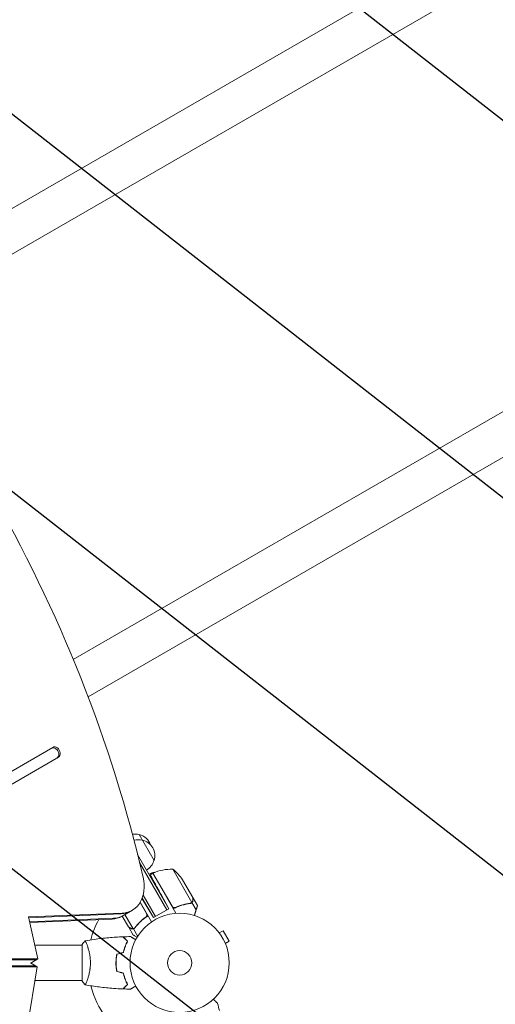
# Model space of a CAD drawing. Units: millimetres. Extents: x -4748 to 4741, y -4288 to 4115.
# Drawn here: x 911 to 1419, y -44 to 1007 of the extents above; entities that cross this region are included whole.
import ezdxf

# ---------------------------------------------------------------- set-up
doc = ezdxf.new("R2010")
doc.units = ezdxf.units.MM
doc.header["$LTSCALE"] = 20
doc.linetypes.add('HIDDEN', pattern=[9.525, 6.35, -3.175])
doc.layers.add('2d', color=230, linetype='Continuous')
doc.layers.add('EN-Free_Space_Hatch', color=10, linetype='HIDDEN')

msp = doc.modelspace()

# ---------------------------------------------------------------- hatches: boundary and pattern name
at = {"layer": 'EN-Free_Space_Hatch'}
h = msp.add_hatch(dxfattribs=at)
h.set_pattern_fill('ANSI31', color=256, scale=100, angle=97)
h.paths.add_polyline_path([(2607.7, 2660.3), (311.5, 1334.5, 0.387799), (-96.4, 49.3, 0.117713), (-535.6, -101.6, 0.288841), (-494.3, 964, 0.414214), (-1860.3, 1330), (-3677.2, 281, 0.414214), (-4043.3, -1085, 0.414214), (-2677.2, -1451), (-860.3, -402, 0.010408), (-824.7, -380.4, 0.15143), (-1000, -946), (-1000, -2788.1, 0.414214), (0, -3788.1, 0.414214), (1000, -2788.1), (1000, -946, 0.108569), (907.9, -526.8, 0.107173), (1311.5, -397.5), (3607.7, 928.2, 1)])

# ---------------------------------------------------------------- linework, layer by layer
at = {"layer": '2d', "lineweight": 0}
for p, q in [((2984.6, 2007.5), (738.1, 710.4)), ((3005.8, 1970.7), (764.6, 676.8)), ((3209.6, 1617.8), (968.4, 323.8)), ((3230.8, 1581), (984.3, 284)), ((946.6, 230.1), (670.2, 70.5)), ((676.2, 60.1), (952.6, 219.7)), ((951.1, 218.9), (952.6, 219.7)), ((1038.7, 137), (1054.7, 109.3)), ((1037.1, 115.8), (1070.6, 57.8)), ((1039.2, 107.1), (1068.4, 56.6)), ((1053.3, 95.7), (1050.5, 94.1)), ((1053.3, 95.7), (1078, 52.9)), ((1073.9, 60.4), (1053.5, 95.8)), ((1074.8, 100), (1095.2, 64.6)), ((1085, 88.8), (1096, 69.8)), ((1046.7, 52.8), (1039.9, 64.5)), ((1040, 64.7), (1052.1, 43.8)), ((1054.1, 48.3), (1042, 68.4)), ((1054.1, 48.3), (1042.1, 69.1)), ((1043.1, 72.4), (1056.3, 49.6)), ((1070.6, 57.8), (1062.6, 72.2)), ((1095.2, 64.4), (1093.7, 63.5)), ((1094.5, 64), (1094.5, 64)), ((1095.2, 64.4), (1099.7, 56.7)), ((1096.1, 69.7), (1101, 61.2)), ((920.7, 49), (1020.8, 53.1)), ((1020.5, 49.8), (1031.5, 56.1)), ((1054.1, 48.3), (1070.6, 57.8)), ((930.5, 4.1), (920.7, 49)), ((920.8, 48.2), (1019.4, 52.3)), ((921.8, 43.9), (1011.2, 47.6)), ((1009.8, 46.7), (922, 43.1)), ((1027.5, 38.4), (1020.8, 50)), ((1023.6, 51.6), (1032.4, 36.4)), ((1045.1, 48.3), (1046.6, 49.2)), ((1027.6, 38.2), (1027.7, 38.3)), ((1027.6, 38.2), (1032.5, 29.7)), ((1032.6, 36.3), (1034.1, 37.1)), ((1032.6, 36.3), (1037.2, 28.3)), ((1123.4, 33.1), (1123.4, 33.1)), ((1123.4, 33.1), (1123.4, 33.1)), ((1124.3, 31.9), (1128.5, 34.3)), ((1135, 23.1), (1128.5, 34.3)), ((1130.8, 20.7), (1135, 23.1)), ((978, 19), (927.2, 19)), ((978, 19.5), (978, -19.5)), ((983.2, 19), (983.2, 19)), ((1131.4, 19.3), (1131.4, 19.3)), ((1131.4, 19.3), (1131.4, 19.3)), ((198.8, 3.2), (929, 3.2)), ((200.2, 4.1), (930.5, 4.1)), ((930.5, 4.1), (923.1, -0.2)), ((1014.2, 2), (1014, 2)), ((928.5, -3.2), (198.8, -3.2)), ((929.9, -4.1), (200.2, -4.1)), ((919.6, -67.6), (929.9, -4.1)), ((929.9, -4.1), (922.9, 0)), ((1014.2, 0), (1014, 0)), ((1014.2, -2), (1014, -2)), ((927.5, -19), (978, -19))]:
    msp.add_line(p, q, dxfattribs=at)
for radius in [53, 13]:
    msp.add_circle((1082, 0), radius, dxfattribs=at)
for centre, radius, start, end in [((1034.1, 120.5), 17, 74.1865, 98.7681), ((1035, 120.4), 17, 18.1188, 77.3321), ((1037.6, 114.5), 17, 74.1865, 104.9918), ((1038.5, 114.4), 17, 342.6679, 77.3321), ((1038.1, 113.6), 17, 300.6413, 345.8135), ((1057.6, 79.8), 17, 97.0104, 119.3587), ((1054.8, 93.1), 3, 113.5272, 116.8088), ((1073.6, 50), 50, 88.6503, 113.5272), ((1043.4, 61.1), 50, 33.6243, 51.1002), ((1058.1, 78.9), 17, 300.6413, 301.0827), ((1058.1, 78.9), 17, 314.2697, 314.9663), ((1082, 0), 98, 151.9074, 165.5126), ((1082, 0), 98, 194.4881, 238.8306)]:
    msp.add_arc(centre, radius, start, end, dxfattribs=at)
for centre, major_axis, start_param, end_param in [((130.9, 75.5), (-580.3, 1005.2), -1.96184, -1.179753), ((948.1, 224.1), (3, -5.2), 0, 3.141593), ((949.6, 224.9), (3, -5.2), 0, 3.141593), ((1011.5, 90.8), (20, -34.6), -0.3714, 1.179753), ((1010.1, 89.9), (20, -34.6), -0.3714, 0), ((1002, 85.2), (20, -34.6), -0.3714, 0)]:
    msp.add_ellipse(centre, major_axis=major_axis, ratio=0.74345, start_param=start_param, end_param=end_param, dxfattribs=at)
at = {"layer": '2d', "lineweight": 0, "extrusion": (0, 0, -1)}
for centre in [(1000.5, 84.4), (1002, 85.2)]:
    msp.add_ellipse(centre, major_axis=(20, -34.6), ratio=0.74345, start_param=0, end_param=0.3714, dxfattribs=at)
at = {"layer": '2d', "lineweight": 0}
for points, weights in [([(1050.5, 94.1), (1050.5, 94.1), (1055.5, 85), (1062.6, 72.2)], [1, 0.804737854124, 0.804737854124, 1]), ([(1041.9, 68.6), (1041.9, 68.6), (1042, 68.5), (1042, 68.4)], [0.995849721246, 0.997223204568, 0.99860663082, 1]), ([(1096.1, 69.7), (1096.1, 69.7), (1096.1, 68.6), (1096.1, 66.4)], [0.983775506511, 0.983775506511, 0.989183671007, 1]), ([(1097.8, 50.6), (1098.4, 52.7), (1099, 54.7), (1099.7, 56.7)], [0.999054457172, 0.99842132903, 0.998736509973, 1]), ([(1099.7, 56.7), (1100.4, 59), (1100.8, 60.4), (1101, 60.9)], [1, 0.993052325565, 0.993052325565, 1]), ([(1027.6, 38.2), (1027.6, 38.2), (1028.5, 37.7), (1030.4, 36.6)], [0.983775506511, 0.983775506511, 0.989183671007, 1])]:
    msp.add_rational_spline(points, weights, degree=3, dxfattribs=at)
for points, knots in [([(1093.5, 63.4), (1090.5, 63), (1087.5, 62.4), (1083.6, 61.2), (1082.9, 61), (1081.3, 60.4), (1080.5, 60.1), (1078.2, 59.2), (1076.7, 58.5), (1075.2, 57.8)], [0, 0, 0, 0, 0.01003251, 0.01003251, 0.01254064, 0.01254064, 0.01504877, 0.01504877, 0.02006502, 0.02006502, 0.02006502, 0.02006502]), ([(1093.4, 63.6), (1090.8, 63.3), (1088.2, 62.7), (1083, 61.3), (1080.3, 60.3), (1077.7, 59.2)], [0, 0, 0, 0, 0.00859307, 0.00859307, 0.01718614, 0.01718614, 0.01718614, 0.01718614]), ([(1093.5, 63.4), (1093.8, 63.5), (1094.1, 63.6), (1094.6, 63.8), (1094.7, 63.9), (1095, 64.1), (1095.1, 64.2), (1095.2, 64.4)], [0, 0, 0, 0, 0.001155292, 0.001155292, 0.001732938, 0.001732938, 0.002310584, 0.002310584, 0.002310584, 0.002310584]), ([(1095.2, 64.4), (1095.5, 64.6), (1095.7, 64.9), (1095.9, 65.4), (1096, 65.6), (1096, 66), (1096.1, 66.2), (1096.1, 66.4)], [0, 0, 0, 0, 0.5, 0.5, 0.75, 0.75, 1, 1, 1, 1]), ([(1095.5, 64.9), (1095.6, 65.2), (1095.7, 65.4), (1095.9, 65.8), (1095.9, 66), (1095.9, 66.3), (1096, 66.4), (1096, 66.6)], [0, 0, 0, 0, 0.00218234, 0.00218234, 0.003273511, 0.003273511, 0.004364681, 0.004364681, 0.004364681, 0.004364681]), ([(1096, 66.6), (1096, 67.4), (1096, 68.1), (1096, 69.2), (1096, 69.6), (1096, 69.8)], [0, 0, 0, 0, 0.00517024, 0.00517024, 0.01034048, 0.01034048, 0.01034048, 0.01034048]), ([(1077.7, 59.2), (1077.4, 59.1), (1077.2, 59), (1076.8, 58.9), (1076.6, 58.9), (1076.3, 58.9), (1076.2, 58.9), (1075.8, 59), (1075.5, 59.1), (1075.1, 59.3), (1075, 59.3), (1074.8, 59.5), (1074.6, 59.6), (1074.5, 59.7)], [0, 0, 0, 0, 0.000839577, 0.000839577, 0.001259366, 0.001259366, 0.001679155, 0.001679155, 0.002518732, 0.002518732, 0.002938521, 0.002938521, 0.00335831, 0.00335831, 0.00335831, 0.00335831]), ([(1045.9, 48.9), (1043.5, 47.2), (1041.4, 45.4), (1037.5, 41.6), (1035.8, 39.6), (1034.2, 37.5)], [0, 0, 0, 0, 0.00859307, 0.00859307, 0.01718614, 0.01718614, 0.01718614, 0.01718614]), ([(1034.3, 37.3), (1036.1, 39.7), (1038.2, 42), (1041.1, 44.8), (1041.7, 45.3), (1043, 46.4), (1043.6, 46.9), (1045.6, 48.4), (1046.9, 49.4), (1048.3, 50.4)], [0, 0, 0, 0, 0.01003251, 0.01003251, 0.01254064, 0.01254064, 0.01504877, 0.01504877, 0.02006502, 0.02006502, 0.02006502, 0.02006502]), ([(1047, 51.8), (1047.1, 51.6), (1047.1, 51.3), (1047, 50.9), (1047, 50.7), (1047, 50.5), (1046.9, 50.3), (1046.8, 49.9), (1046.6, 49.7), (1046.3, 49.3), (1046.1, 49.1), (1045.9, 48.9)], [0.001013661, 0.001013661, 0.001013661, 0.001013661, 0.001852653, 0.001852653, 0.002272148, 0.002272148, 0.002691644, 0.002691644, 0.003530636, 0.003530636, 0.004369628, 0.004369628, 0.004369628, 0.004369628]), ([(1027.5, 38.4), (1027.7, 38.3), (1028, 38.1), (1029, 37.5), (1029.6, 37.2), (1030.3, 36.8)], [0, 0, 0, 0, 0.00517024, 0.00517024, 0.01034048, 0.01034048, 0.01034048, 0.01034048]), ([(1030.3, 36.8), (1030.4, 36.7), (1030.6, 36.6), (1030.9, 36.5), (1031, 36.5), (1031.4, 36.4), (1031.7, 36.4), (1032, 36.4)], [0, 0, 0, 0, 0.001089402, 0.001089402, 0.002178803, 0.002178803, 0.004357607, 0.004357607, 0.004357607, 0.004357607]), ([(1032.6, 36.3), (1032.4, 36.2), (1032.2, 36.2), (1032, 36.2), (1031.8, 36.2), (1031.7, 36.2), (1031.6, 36.2), (1031.6, 36.2), (1031.5, 36.2), (1031.5, 36.2), (1031.4, 36.2), (1031.3, 36.3), (1031.1, 36.3), (1031.1, 36.3), (1031, 36.3), (1031, 36.3), (1031, 36.3), (1031, 36.3), (1031, 36.3), (1030.8, 36.4), (1030.6, 36.5), (1030.4, 36.6)], [0, 0, 0, 0, 0.25, 0.25, 0.375, 0.4375, 0.46875, 0.484375, 0.484375, 0.5, 0.5, 0.625, 0.6875, 0.71875, 0.734375, 0.742187, 0.746094, 0.746094, 0.75, 0.75, 1, 1, 1, 1]), ([(1033.3, 36.8), (1033.1, 36.7), (1033, 36.6), (1032.7, 36.5), (1032.5, 36.5), (1032.4, 36.4)], [0.001328787, 0.001328787, 0.001328787, 0.001328787, 0.001872455, 0.001872455, 0.002416124, 0.002416124, 0.002416124, 0.002416124]), ([(1034.3, 37.3), (1034.1, 37.1), (1033.8, 36.8), (1033.4, 36.6), (1033.2, 36.5), (1032.9, 36.4), (1032.8, 36.3), (1032.6, 36.3)], [0, 0, 0, 0, 0.001155292, 0.001155292, 0.001732938, 0.001732938, 0.002310584, 0.002310584, 0.002310584, 0.002310584]), ([(981, 23.5), (981, 23.5), (981, 23.5), (981, 23.5), (981, 23.5), (981.1, 23.5), (981.1, 23.5), (981.1, 23.5), (981.2, 23.4), (981.3, 23.2), (981.5, 22.9), (981.9, 22.2), (982, 21.9), (982.3, 21.2), (982.5, 20.9), (983, 19.7), (983.3, 18.7), (983.8, 17.4), (983.9, 17.1), (984, 16.5), (984.1, 16.2), (984.4, 15.3), (984.6, 14.7), (984.9, 13.4), (985.1, 12.7), (985.4, 11.7), (985.4, 11.3), (985.6, 10.6), (985.7, 10.2), (986, 8.3), (986.3, 6.8), (986.5, 4.3), (986.6, 3.4), (986.7, 1.7), (986.7, 0.9), (986.7, 0)], [0.12220864, 0.12220864, 0.12220864, 0.12220864, 0.12268837, 0.12268837, 0.12524335, 0.12524335, 0.12652085, 0.12652085, 0.12779834, 0.12779834, 0.13290832, 0.13290832, 0.13546331, 0.13546331, 0.1380183, 0.1380183, 0.14312827, 0.14312827, 0.14440577, 0.14440577, 0.14568326, 0.14568326, 0.14823825, 0.14823825, 0.15079324, 0.15079324, 0.15207073, 0.15207073, 0.15334823, 0.15334823, 0.15845821, 0.15845821, 0.16101319, 0.16101319, 0.16356818, 0.16356818, 0.16356818, 0.16356818]), ([(981.1, 23.5), (984.3, 24.1), (987.6, 24.6), (995.9, 25.8), (1001.1, 26.4), (1011.3, 27.3), (1016.4, 27.6), (1021.4, 27.8)], [0.059167, 0.059167, 0.059167, 0.059167, 10.001334, 10.001334, 25.653138, 25.653138, 40.963039, 40.963039, 40.963039, 40.963039]), ([(1026.2, 23), (1025.7, 23.6), (1025.2, 24.1), (1024.2, 25), (1023.8, 25.4), (1023.2, 26), (1023, 26.2), (1022.7, 26.6), (1022.5, 26.7), (1022.1, 27.1), (1021.9, 27.4), (1021.7, 27.6), (1021.6, 27.6), (1021.5, 27.7), (1021.5, 27.8), (1021.5, 27.8), (1021.5, 27.8), (1021.4, 27.8), (1021.4, 27.8), (1021.4, 27.8), (1021.4, 27.8), (1021.4, 27.8)], [0, 0, 0, 0, 0.00350666, 0.00350666, 0.00701332, 0.00701332, 0.00876665, 0.00876665, 0.01051997, 0.01051997, 0.01402663, 0.01402663, 0.01577996, 0.01577996, 0.01753329, 0.01753329, 0.02103995, 0.02103995, 0.02454661, 0.02454661, 0.02744921, 0.02744921, 0.02744921, 0.02744921]), ([(1026.5, 23), (1025.9, 23.6), (1025.4, 24.1), (1024.5, 25), (1024.1, 25.5), (1023.5, 26.1), (1023.3, 26.2), (1023, 26.6), (1022.8, 26.7), (1022.4, 27.2), (1022.2, 27.4), (1021.9, 27.6), (1021.9, 27.7), (1021.8, 27.7), (1021.8, 27.7), (1021.8, 27.8), (1021.8, 27.8), (1021.7, 27.8), (1021.7, 27.8), (1021.7, 27.8), (1021.7, 27.8), (1021.7, 27.8), (1021.7, 27.8), (1021.7, 27.8)], [0, 0, 0, 0, 0.0035063, 0.0035063, 0.0070126, 0.0070126, 0.00876575, 0.00876575, 0.0105189, 0.0105189, 0.0140252, 0.0140252, 0.01577835, 0.01577835, 0.01665493, 0.01665493, 0.0175315, 0.0175315, 0.02103781, 0.02103781, 0.02454411, 0.02454411, 0.0274484, 0.0274484, 0.0274484, 0.0274484]), ([(1021.8, 11.1), (1022.1, 12.3), (1022.4, 13.5), (1023.1, 15.7), (1023.5, 16.7), (1024.2, 18.7), (1024.6, 19.6), (1025.4, 21.4), (1025.9, 22.2), (1026.2, 23)], [0, 0, 0, 0, 0.00398181, 0.00398181, 0.00796362, 0.00796362, 0.01194542, 0.01194542, 0.01592723, 0.01592723, 0.01592723, 0.01592723]), ([(1022, 10.9), (1022.3, 12.2), (1022.6, 13.3), (1023.3, 15.6), (1023.7, 16.6), (1024.2, 18.2), (1024.4, 18.7), (1024.8, 19.6), (1025.1, 20.1), (1025.7, 21.4), (1026.1, 22.3), (1026.5, 23)], [0, 0, 0, 0, 0.00404294, 0.00404294, 0.00808588, 0.00808588, 0.01010735, 0.01010735, 0.01212882, 0.01212882, 0.01617176, 0.01617176, 0.01617176, 0.01617176]), ([(1029.6, 28), (1029.6, 28), (1029.6, 28), (1029.6, 28), (1029.6, 28), (1029.7, 28), (1029.7, 28), (1029.7, 28), (1029.7, 28), (1029.8, 27.9), (1029.9, 27.9), (1030.2, 27.7), (1030.6, 27.5), (1031.2, 27.1), (1031.5, 26.9), (1032, 26.6), (1032.3, 26.4), (1033.3, 25.9), (1033.9, 25.5), (1034.8, 25), (1035, 24.9), (1035.2, 24.8)], [0.03093242, 0.03093242, 0.03093242, 0.03093242, 0.03756195, 0.03756195, 0.04131815, 0.04131815, 0.04225719, 0.04225719, 0.04319624, 0.04319624, 0.04507434, 0.04507434, 0.04883054, 0.04883054, 0.05070863, 0.05070863, 0.05258673, 0.05258673, 0.05634293, 0.05634293, 0.05718759, 0.05718759, 0.05718759, 0.05718759]), ([(1032.5, 29.7), (1032.5, 29.7), (1032.6, 29.7), (1033, 29.5), (1033.1, 29.4), (1033.4, 29.2), (1033.6, 29.1), (1033.8, 29), (1033.8, 29), (1033.9, 28.9), (1033.9, 28.9), (1034.6, 28.5), (1035.5, 28), (1036.6, 27.4)], [0.5, 0.5, 0.5, 0.5, 0.625, 0.625, 0.6875, 0.6875, 0.71875, 0.734375, 0.7421875, 0.7421875, 0.75, 0.75, 0.9202302, 0.9202302, 0.9202302, 0.9202302]), ([(1014.8, 9.2), (1014.5, 7.7), (1014.3, 6.2), (1014.1, 3.9), (1014.1, 3.2), (1014, 1.6), (1014, 0.8), (1014, 0)], [0, 0, 0, 0, 0.004702909, 0.004702909, 0.007054363, 0.007054363, 0.009405818, 0.009405818, 0.009405818, 0.009405818]), ([(1015, 9.1), (1014.7, 7.6), (1014.5, 6.1), (1014.3, 3.9), (1014.3, 3.1), (1014.2, 1.6), (1014.2, 0.8), (1014.2, 0)], [0, 0, 0, 0, 0.004616902, 0.004616902, 0.006925353, 0.006925353, 0.009233803, 0.009233803, 0.009233803, 0.009233803]), ([(986.7, 0), (986.7, -0.9), (986.7, -1.7), (986.6, -3.4), (986.6, -4.2), (986.4, -5.5), (986.4, -5.9), (986.3, -6.7), (986.2, -7.1), (986, -8.3), (985.9, -9.1), (985.6, -10.6), (985.4, -11.3), (985.1, -12.7), (984.9, -13.4), (984.4, -15.4), (984, -16.6), (983.5, -18.2), (983.3, -18.7), (982.9, -19.7), (982.8, -20.1), (982.3, -21.3), (982, -21.9), (981.6, -22.7), (981.5, -22.9), (981.3, -23.2), (981.3, -23.3), (981.2, -23.4), (981.1, -23.5), (981.1, -23.5), (981.1, -23.5), (981, -23.5), (981, -23.5), (981, -23.5), (981, -23.5), (981, -23.5)], [0.16356818, 0.16356818, 0.16356818, 0.16356818, 0.1661247, 0.1661247, 0.16868122, 0.16868122, 0.16995948, 0.16995948, 0.17123774, 0.17123774, 0.17379425, 0.17379425, 0.17635077, 0.17635077, 0.17890729, 0.17890729, 0.18402032, 0.18402032, 0.18657684, 0.18657684, 0.18913336, 0.18913336, 0.19424639, 0.19424639, 0.19680291, 0.19680291, 0.19935943, 0.19935943, 0.20063769, 0.20063769, 0.20191595, 0.20191595, 0.20447247, 0.20447247, 0.20490292, 0.20490292, 0.20490292, 0.20490292]), ([(1014, 0), (1014, -1.6), (1014, -3.1), (1014.3, -5.4), (1014.3, -6.2), (1014.6, -7.7), (1014.7, -8.5), (1014.8, -9.2)], [0.009405818, 0.009405818, 0.009405818, 0.009405818, 0.01410835, 0.01410835, 0.016459616, 0.016459616, 0.018810883, 0.018810883, 0.018810883, 0.018810883]), ([(1014.2, 0), (1014.2, -1.6), (1014.2, -3.1), (1014.4, -5.3), (1014.5, -6.1), (1014.7, -7.6), (1014.9, -8.3), (1015, -9.1)], [0.009233803, 0.009233803, 0.009233803, 0.009233803, 0.013850802, 0.013850802, 0.016159301, 0.016159301, 0.0184678, 0.0184678, 0.0184678, 0.0184678]), ([(981, -23.5), (980.1, -22.5), (979.2, -21.3), (978.3, -19.9), (978.1, -19.7), (978, -19.5)], [0, 0, 0, 0, 4.405135, 4.405135, 5.108724, 5.108724, 5.108724, 5.108724]), ([(1021.8, -11.1), (1022.1, -12.3), (1022.4, -13.5), (1023.1, -15.7), (1023.5, -16.7), (1024.2, -18.7), (1024.6, -19.6), (1025.4, -21.4), (1025.9, -22.3), (1026.2, -23)], [0, 0, 0, 0, 0.00398181, 0.00398181, 0.00796362, 0.00796362, 0.01194542, 0.01194542, 0.01592723, 0.01592723, 0.01592723, 0.01592723]), ([(1022, -10.9), (1022.3, -12.2), (1022.6, -13.3), (1023.3, -15.6), (1023.7, -16.7), (1024.2, -18.2), (1024.4, -18.7), (1024.8, -19.6), (1025.1, -20.1), (1025.7, -21.4), (1026.1, -22.3), (1026.5, -23)], [0, 0, 0, 0, 0.00404294, 0.00404294, 0.00808588, 0.00808588, 0.01010735, 0.01010735, 0.01212882, 0.01212882, 0.01617176, 0.01617176, 0.01617176, 0.01617176]), ([(1021.4, -27.8), (1018.1, -27.7), (1014.8, -27.5), (1006.3, -26.9), (1001.2, -26.4), (991, -25.1), (986, -24.4), (981.1, -23.5)], [0, 0, 0, 0, 10.001335, 10.001335, 25.652861, 25.652861, 40.904303, 40.904303, 40.904303, 40.904303]), ([(1026.2, -23), (1025.7, -23.6), (1025.2, -24.1), (1024.2, -25), (1023.8, -25.4), (1023.2, -26), (1023, -26.2), (1022.7, -26.6), (1022.5, -26.7), (1022.1, -27.1), (1021.9, -27.4), (1021.7, -27.6), (1021.6, -27.6), (1021.5, -27.7), (1021.5, -27.8), (1021.5, -27.8), (1021.5, -27.8), (1021.4, -27.8), (1021.4, -27.8), (1021.4, -27.8), (1021.4, -27.8), (1021.4, -27.8)], [0, 0, 0, 0, 0.00350666, 0.00350666, 0.00701332, 0.00701332, 0.00876665, 0.00876665, 0.01051997, 0.01051997, 0.01402663, 0.01402663, 0.01577996, 0.01577996, 0.01753329, 0.01753329, 0.02103995, 0.02103995, 0.02454661, 0.02454661, 0.02744921, 0.02744921, 0.02744921, 0.02744921]), ([(1026.5, -23), (1025.9, -23.6), (1025.4, -24.1), (1024.5, -25), (1024.1, -25.5), (1023.5, -26.1), (1023.3, -26.2), (1023, -26.6), (1022.8, -26.7), (1022.4, -27.2), (1022.2, -27.4), (1021.9, -27.6), (1021.9, -27.7), (1021.8, -27.7), (1021.8, -27.7), (1021.8, -27.8), (1021.8, -27.8), (1021.7, -27.8), (1021.7, -27.8), (1021.7, -27.8), (1021.7, -27.8), (1021.7, -27.8), (1021.7, -27.8), (1021.7, -27.8)], [0, 0, 0, 0, 0.0035063, 0.0035063, 0.0070126, 0.0070126, 0.00876575, 0.00876575, 0.0105189, 0.0105189, 0.0140252, 0.0140252, 0.01577835, 0.01577835, 0.01665493, 0.01665493, 0.0175315, 0.0175315, 0.02103781, 0.02103781, 0.02454411, 0.02454411, 0.0274484, 0.0274484, 0.0274484, 0.0274484]), ([(1035.2, -24.8), (1035, -24.9), (1034.8, -25), (1033.9, -25.5), (1033.2, -25.9), (1032.3, -26.5), (1032, -26.6), (1031.5, -27), (1031.2, -27.1), (1030.8, -27.4), (1030.6, -27.5), (1030.2, -27.7), (1030.1, -27.8), (1029.8, -27.9), (1029.7, -27.9), (1029.7, -28), (1029.7, -28), (1029.7, -28), (1029.7, -28), (1029.6, -28), (1029.6, -28), (1029.6, -28), (1029.6, -28), (1029.6, -28)], [0.00292267, 0.00292267, 0.00292267, 0.00292267, 0.00379004, 0.00379004, 0.00758008, 0.00758008, 0.0094751, 0.0094751, 0.01137012, 0.01137012, 0.01326514, 0.01326514, 0.01516016, 0.01516016, 0.01705518, 0.01705518, 0.01800269, 0.01800269, 0.0189502, 0.0189502, 0.02274024, 0.02274024, 0.02935902, 0.02935902, 0.02935902, 0.02935902]), ([(1118.1, -38.8), (1118.2, -39), (1118.4, -39.1), (1119.1, -39.8), (1119.7, -40.4), (1120.4, -41.2), (1120.7, -41.4), (1121.1, -41.8), (1121.3, -42), (1121.7, -42.4), (1121.9, -42.6), (1122.1, -42.9), (1122.3, -43), (1122.4, -43.2), (1122.5, -43.2), (1122.6, -43.3), (1122.6, -43.3), (1122.6, -43.3), (1122.6, -43.3), (1122.6, -43.3), (1122.6, -43.3), (1122.6, -43.3), (1122.6, -43.3), (1122.6, -43.3)], [0.00292306, 0.00292306, 0.00292306, 0.00292306, 0.00379004, 0.00379004, 0.00758008, 0.00758008, 0.0094751, 0.0094751, 0.01137012, 0.01137012, 0.01326514, 0.01326514, 0.01516016, 0.01516016, 0.01705518, 0.01705518, 0.01800269, 0.01800269, 0.0189502, 0.0189502, 0.02274024, 0.02274024, 0.02935902, 0.02935902, 0.02935902, 0.02935902])]:
    msp.add_open_spline(points, degree=3, knots=knots, dxfattribs=at)
for points in [[(1094, 63.8), (1093.8, 63.7), (1093.6, 63.7), (1093.4, 63.6)], [(1094.5, 64), (1094.3, 63.9), (1094.1, 63.8), (1094, 63.8)], [(1094.5, 64), (1094.4, 64), (1094.3, 63.9), (1094.3, 63.9)], [(1095.2, 64.6), (1095, 64.4), (1094.7, 64.2), (1094.5, 64)], [(1094.5, 64), (1094.5, 64), (1094.5, 64), (1094.5, 64)], [(1094.5, 64), (1094.5, 64), (1094.5, 64), (1094.5, 64)], [(1094.5, 64), (1094.5, 64), (1094.5, 64), (1094.5, 64)], [(1095.5, 64.9), (1095.4, 64.8), (1095.3, 64.7), (1095.2, 64.6)], [(1047, 51.8), (1047, 52.2), (1046.8, 52.5), (1046.7, 52.8)], [(1074.5, 59.7), (1074.3, 59.9), (1074.1, 60.1), (1073.9, 60.4)], [(1101, 61.2), (1101, 61.2), (1101, 61.1), (1101, 60.9)], [(1032.4, 36.4), (1032.3, 36.4), (1032.1, 36.4), (1032, 36.4)], [(1034.2, 37.5), (1033.9, 37.2), (1033.6, 37), (1033.3, 36.8)], [(1033.3, 36.8), (1033.3, 36.8), (1033.3, 36.8), (1033.3, 36.8)], [(1033.3, 36.8), (1033.3, 36.8), (1033.3, 36.8), (1033.3, 36.8)], [(978, 19.5), (978.9, 20.9), (980, 22.3), (981, 23.5)], [(981, 23.5), (981, 23.5), (981, 23.5), (981, 23.5)], [(1021.7, 27.8), (1024.3, 27.9), (1027, 28), (1029.6, 28)], [(1014.8, 9.2), (1017.2, 9.8), (1019.5, 10.5), (1021.8, 11.1)], [(1015, 9.1), (1017.3, 9.7), (1019.7, 10.3), (1022, 10.9)], [(1014.8, -9.2), (1017.2, -9.8), (1019.5, -10.5), (1021.8, -11.1)], [(1015, -9.1), (1017.3, -9.7), (1019.7, -10.3), (1022, -10.9)], [(1029.6, -28), (1027, -28), (1024.3, -27.9), (1021.7, -27.8)], [(1122.6, -43.3), (1123.3, -45.9), (1123.9, -48.5), (1124.5, -51)]]:
    msp.add_open_spline(points, degree=3, dxfattribs=at)

doc.saveas('drawing.dxf')
